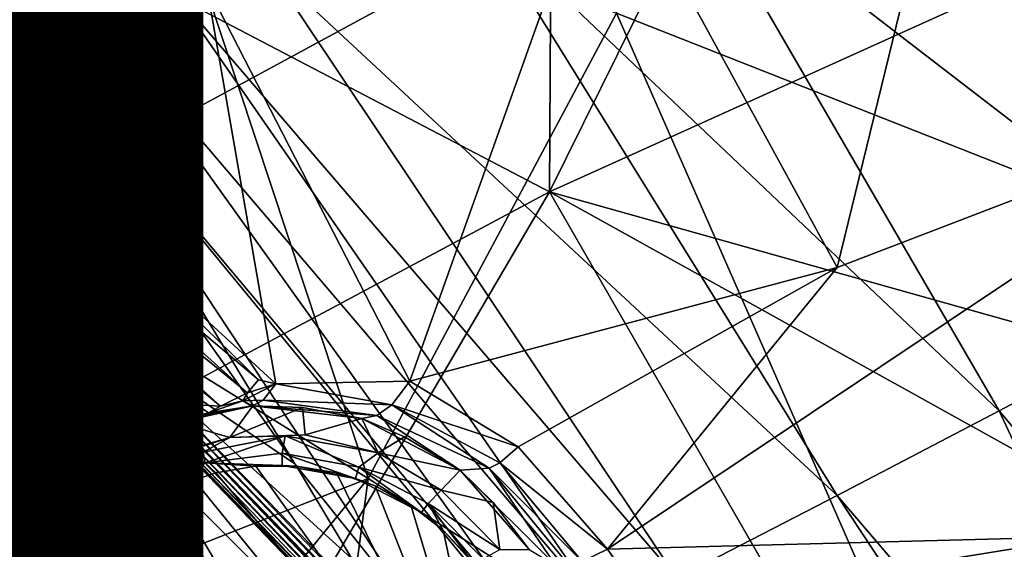
# Model space of a CAD drawing. Units: inches. Extents: x -10.4 to 10.5, y -10.1 to 10.1.
# Drawn here: x 1.3 to 1.9, y -1 to -0.6 of the extents above; entities that cross this region are included whole.
import ezdxf

# ---------------------------------------------------------------- set-up
doc = ezdxf.new("R2010")
doc.units = ezdxf.units.IN
doc.header["$MEASUREMENT"] = 0
for name, color, linetype in [('SEAT-BASEMETAL', 5, 'Continuous'), ('SEAT-OTHER', 7, 'Continuous'), ('SEAT-SHELL', 5, 'Continuous')]:
    doc.layers.add(name, color=color, linetype=linetype)
doc.styles.get("Standard").update_dxf_attribs({"font": 'arial.ttf'})

msp = doc.modelspace()

# ---------------------------------------------------------------- linework, layer by layer
at = {"layer": 'SEAT-BASEMETAL'}
for points in [[(1.59318, -0.75714, 8.64169), (1.59759, -0.00042, 8.72892), (1.37234, -0.64166, 8.95903)], [(1.59318, -0.75714, 8.64169), (1.81096, -0.31734, 8.46548), (1.59759, -0.00042, 8.72892)], [(1.8905, -0.17422, 16.08563), (1.87305, -0.41124, 16.10291), (2.06399, -0.69504, 16.288)], [(1.2348, -0.65438, 6.49042), (1.05594, -0.24365, 6.5272), (1.2656, -0.65848, 6.48992)], [(1.05594, -0.24365, 6.5272), (1.30348, -0.64482, 6.49787), (1.2656, -0.65848, 6.48992)], [(1.59318, -0.75714, 8.64169), (1.90154, -0.61759, 8.39162), (1.81096, -0.31734, 8.46548)], [(1.7317, -0.32723, 15.76335), (2.08214, -0.81886, 16.16386), (1.63594, -0.64308, 15.76177)], [(2.08214, -0.81886, 16.16386), (1.7317, -0.32723, 15.76335), (2.2062, -0.41716, 16.16557)], [(0.82207, -0.52909, 16.30582), (1.32773, -0.90284, 15.91459), (0.64718, -0.37332, 15.66377)], [(0.64718, -0.37332, 15.66377), (1.32773, -0.90284, 15.91459), (0.7648, -0.46291, 15.66135)], [(1.7766, -0.80537, 16.13338), (1.87305, -0.41124, 16.10291), (1.62741, -0.53218, 15.91436)], [(1.87305, -0.41124, 16.10291), (1.7766, -0.80537, 16.13338), (2.06399, -0.69504, 16.288)], [(1.25542, -0.42623, 15.36977), (1.07483, -0.56834, 15.08155), (1.13853, -0.64976, 15.34706)], [(1.27065, -0.74313, 15.62228), (1.25542, -0.42623, 15.36977), (1.13853, -0.64976, 15.34706)], [(1.27065, -0.74313, 15.62228), (1.37458, -0.62497, 15.67426), (1.25542, -0.42623, 15.36977)], [(1.32773, -0.90284, 15.91459), (1.16466, -0.77048, 15.66058), (0.7648, -0.46291, 15.66135)], [(2.0267, -0.8189, 7.50601), (1.67967, -0.55182, 6.92564), (1.86077, -0.51129, 7.63668)], [(1.93489, -0.56881, 8.29818), (2.0267, -0.8189, 7.50601), (1.86077, -0.51129, 7.63668)], [(0.905, -0.59859, 16.50385), (1.32773, -0.90284, 15.91459), (0.82207, -0.52909, 16.30582)], [(1.62741, -0.53218, 15.91436), (1.37458, -0.62497, 15.67426), (1.50413, -0.87769, 15.94883)], [(1.7766, -0.80537, 16.13338), (1.62741, -0.53218, 15.91436), (1.50413, -0.87769, 15.94883)], [(1.23576, -0.53561, 15.03449), (1.34341, -0.53444, 15.30273), (1.20638, -0.77177, 15.27835)], [(1.47769, -0.93974, 15.75816), (1.20638, -0.77177, 15.27835), (1.34341, -0.53444, 15.30273)], [(1.47769, -0.93974, 15.75816), (1.34341, -0.53444, 15.30273), (1.63594, -0.64308, 15.76177)], [(1.15494, -0.73395, 9.32423), (1.37234, -0.64166, 8.95903), (1.25411, -0.55019, 9.30968)], [(1.87993, -0.89675, 6.80979), (1.54751, -0.58104, 6.69208), (1.67967, -0.55182, 6.92564)], [(1.67967, -0.55182, 6.92564), (2.0267, -0.8189, 7.50601), (1.87993, -0.89675, 6.80979)], [(1.77677, -0.95076, 6.58738), (1.41361, -0.61326, 6.5548), (1.54751, -0.58104, 6.69208)], [(1.54751, -0.58104, 6.69208), (1.87993, -0.89675, 6.80979), (1.77677, -0.95076, 6.58738)], [(1.01395, -0.68906, 16.68034), (1.32773, -0.90284, 15.91459), (0.905, -0.59859, 16.50385)], [(1.67437, -1.0034, 6.45825), (1.35394, -0.62946, 6.51802), (1.41361, -0.61326, 6.5548)], [(1.41361, -0.61326, 6.5548), (1.77677, -0.95076, 6.58738), (1.67437, -1.0034, 6.45825)], [(1.59318, -0.75714, 8.64169), (2.04504, -0.88392, 8.27852), (1.90154, -0.61759, 8.39162)], [(1.41866, -0.87943, 15.875), (1.37458, -0.62497, 15.67426), (1.27065, -0.74313, 15.62228)], [(1.37458, -0.62497, 15.67426), (1.41866, -0.87943, 15.875), (1.50413, -0.87769, 15.94883)], [(1.62899, -1.0266, 6.4244), (1.30348, -0.64482, 6.49787), (1.35394, -0.62946, 6.51802)], [(1.35394, -0.62946, 6.51802), (1.67437, -1.0034, 6.45825), (1.62899, -1.0266, 6.4244)], [(1.37234, -0.64166, 8.95903), (1.03074, -0.8993, 9.32874), (1.15317, -0.9922, 8.97419)], [(1.37234, -0.64166, 8.95903), (1.15494, -0.73395, 9.32423), (1.03074, -0.8993, 9.32874)], [(1.15317, -0.9922, 8.97419), (1.59318, -0.75714, 8.64169), (1.37234, -0.64166, 8.95903)], [(1.59061, -1.04637, 6.40668), (1.2656, -0.65848, 6.48992), (1.30348, -0.64482, 6.49787)], [(1.30348, -0.64482, 6.49787), (1.62899, -1.0266, 6.4244), (1.59061, -1.04637, 6.40668)], [(1.63594, -0.64308, 15.76177), (1.8781, -1.19468, 16.16003), (1.47769, -0.93974, 15.75816)], [(1.8781, -1.19468, 16.16003), (1.63594, -0.64308, 15.76177), (2.08214, -0.81886, 16.16386)], [(1.12614, -0.661, 15.3481), (1.40063, -0.88531, 15.86627), (1.13853, -0.64976, 15.34706)], [(1.13853, -0.64976, 15.34706), (1.40776, -0.87693, 15.863), (1.27065, -0.74313, 15.62228)], [(1.13853, -0.64976, 15.34706), (1.40063, -0.88531, 15.86627), (1.40776, -0.87693, 15.863)], [(1.2656, -0.65848, 6.48992), (1.43092, -0.93057, 6.4415), (1.2348, -0.65438, 6.49042)], [(1.31285, -0.85044, 6.46606), (1.2348, -0.65438, 6.49042), (1.43092, -0.93057, 6.4415)], [(1.24871, -0.79874, 6.47846), (1.2348, -0.65438, 6.49042), (1.31285, -0.85044, 6.46606)], [(1.2656, -0.65848, 6.48992), (1.5125, -1.03228, 6.41358), (1.43092, -0.93057, 6.4415)], [(1.90495, -1.43572, 6.21765), (1.2656, -0.65848, 6.48992), (1.59061, -1.04637, 6.40668)], [(1.5125, -1.03228, 6.41358), (1.2656, -0.65848, 6.48992), (1.90495, -1.43572, 6.21765)], [(1.11196, -0.66957, 15.35068), (1.38351, -0.89377, 15.86893), (1.12614, -0.661, 15.3481)], [(1.12614, -0.661, 15.3481), (1.38351, -0.89377, 15.86893), (1.40063, -0.88531, 15.86627)], [(1.09699, -0.67499, 15.35457), (1.36841, -0.8928, 15.85974), (1.11196, -0.66957, 15.35068)], [(1.11196, -0.66957, 15.35068), (1.36841, -0.8928, 15.85974), (1.38351, -0.89377, 15.86893)], [(1.09699, -0.67499, 15.35457), (1.35321, -0.8974, 15.86644), (1.36841, -0.8928, 15.85974)], [(1.20414, -0.77762, 15.62551), (1.35321, -0.8974, 15.86644), (1.09699, -0.67499, 15.35457)], [(1.15759, -0.80392, 16.81299), (1.32773, -0.90284, 15.91459), (1.01395, -0.68906, 16.68034)], [(1.7766, -0.80537, 16.13338), (1.63031, -0.98488, 16.09963), (2.06399, -0.69504, 16.288)], [(2.06399, -0.69504, 16.288), (1.63031, -0.98488, 16.09963), (1.93729, -0.97689, 16.28564)], [(1.27065, -0.74313, 15.62228), (1.40776, -0.87693, 15.863), (1.41866, -0.87943, 15.875)], [(1.59318, -0.75714, 8.64169), (1.15317, -0.9922, 8.97419), (1.38494, -1.1128, 8.66482)], [(1.38494, -1.1128, 8.66482), (1.95505, -1.38561, 8.26232), (1.59318, -0.75714, 8.64169)], [(1.59318, -0.75714, 8.64169), (2.22999, -1.11055, 8.13988), (2.04504, -0.88392, 8.27852)], [(1.59318, -0.75714, 8.64169), (1.95505, -1.38561, 8.26232), (2.22999, -1.11055, 8.13988)], [(1.47769, -0.93974, 15.75816), (1.12882, -1.07699, 15.50765), (1.20638, -0.77177, 15.27835)], [(1.32558, -0.90023, 15.89862), (1.16466, -0.77048, 15.66058), (1.32773, -0.90284, 15.91459)], [(1.17441, -0.77556, 15.64853), (1.16466, -0.77048, 15.66058), (1.32558, -0.90023, 15.89862)], [(1.20414, -0.77762, 15.62551), (1.17441, -0.77556, 15.64853), (1.34846, -0.90133, 15.87683)], [(1.17441, -0.77556, 15.64853), (1.32558, -0.90023, 15.89862), (1.34846, -0.90133, 15.87683)], [(1.20414, -0.77762, 15.62551), (1.34846, -0.90133, 15.87683), (1.35321, -0.8974, 15.86644)], [(1.16998, -0.79681, 6.50279), (1.2702, -1.03115, 8.3519), (1.12945, -0.80152, 6.507)], [(1.16998, -0.79681, 6.50279), (1.31347, -1.02691, 8.3412), (1.2702, -1.03115, 8.3519)], [(1.197, -0.79904, 6.49948), (1.31347, -1.02691, 8.3412), (1.16998, -0.79681, 6.50279)], [(1.12945, -0.80152, 6.507), (1.2702, -1.03115, 8.3519), (1.09294, -0.81531, 6.50997)], [(1.30401, -0.92977, 16.91146), (1.15341, -0.80355, 16.81932), (1.14284, -0.80674, 16.83072)], [(1.30543, -0.92618, 16.90571), (1.15759, -0.80392, 16.81299), (1.15341, -0.80355, 16.81932)], [(1.30543, -0.92618, 16.90571), (1.15341, -0.80355, 16.81932), (1.30401, -0.92977, 16.91146)], [(1.197, -0.79904, 6.49948), (1.35669, -1.03386, 8.32802), (1.31347, -1.02691, 8.3412)], [(1.23089, -0.80839, 6.49477), (1.35669, -1.03386, 8.32802), (1.197, -0.79904, 6.49948)], [(1.24737, -0.80135, 6.47843), (1.31067, -0.85256, 6.46617), (1.24606, -0.80409, 6.479)], [(1.24737, -0.80135, 6.47843), (1.24871, -0.79874, 6.47846), (1.31285, -0.85044, 6.46606)], [(1.24737, -0.80135, 6.47843), (1.31285, -0.85044, 6.46606), (1.31067, -0.85256, 6.46617)], [(1.30401, -0.92977, 16.91146), (1.14284, -0.80674, 16.83072), (1.13128, -0.81478, 16.83806)], [(1.30817, -0.92225, 16.89258), (1.32773, -0.90284, 15.91459), (1.15759, -0.80392, 16.81299)], [(1.30817, -0.92225, 16.89258), (1.15759, -0.80392, 16.81299), (1.30543, -0.92618, 16.90571)], [(1.23089, -0.80839, 6.49477), (1.37954, -1.04308, 8.3204), (1.35669, -1.03386, 8.32802)], [(1.23089, -0.80839, 6.49477), (1.3991, -1.05498, 8.31265), (1.37954, -1.04308, 8.3204)], [(1.26711, -0.82927, 6.48868), (1.3991, -1.05498, 8.31265), (1.23089, -0.80839, 6.49477)], [(1.24296, -0.81356, 6.48994), (1.26711, -0.82927, 6.48868), (1.23089, -0.80839, 6.49477)], [(1.24394, -0.80915, 6.48193), (1.30511, -0.85872, 6.47), (1.24331, -0.81111, 6.48427)], [(1.24489, -0.80676, 6.48016), (1.30665, -0.85684, 6.46818), (1.24394, -0.80915, 6.48193)], [(1.24394, -0.80915, 6.48193), (1.30665, -0.85684, 6.46818), (1.30511, -0.85872, 6.47)], [(1.24606, -0.80409, 6.479), (1.30855, -0.85474, 6.46689), (1.24489, -0.80676, 6.48016)], [(1.24489, -0.80676, 6.48016), (1.30855, -0.85474, 6.46689), (1.30665, -0.85684, 6.46818)], [(1.24606, -0.80409, 6.479), (1.31067, -0.85256, 6.46617), (1.30855, -0.85474, 6.46689)], [(1.57322, -0.91974, 16.02747), (1.7766, -0.80537, 16.13338), (1.50413, -0.87769, 15.94883)], [(1.63031, -0.98488, 16.09963), (1.7766, -0.80537, 16.13338), (1.57322, -0.91974, 16.02747)], [(1.09294, -0.81531, 6.50997), (1.2702, -1.03115, 8.3519), (1.24558, -1.03878, 8.35607)], [(1.11724, -0.82211, 16.83724), (1.28639, -0.95375, 16.92624), (1.13128, -0.81478, 16.83806)], [(1.30401, -0.92977, 16.91146), (1.13128, -0.81478, 16.83806), (1.30073, -0.94059, 16.92171)], [(1.13128, -0.81478, 16.83806), (1.28639, -0.95375, 16.92624), (1.30073, -0.94059, 16.92171)], [(1.24299, -0.81259, 6.48701), (1.30333, -0.86154, 6.47512), (1.24296, -0.81356, 6.48994)], [(1.24296, -0.81356, 6.48994), (1.30309, -0.86242, 6.4781), (1.26711, -0.82927, 6.48868)], [(1.24296, -0.81356, 6.48994), (1.30333, -0.86154, 6.47512), (1.30309, -0.86242, 6.4781)], [(1.24331, -0.81111, 6.48427), (1.30401, -0.86029, 6.47235), (1.24299, -0.81259, 6.48701)], [(1.24299, -0.81259, 6.48701), (1.30401, -0.86029, 6.47235), (1.30333, -0.86154, 6.47512)], [(1.24331, -0.81111, 6.48427), (1.30511, -0.85872, 6.47), (1.30401, -0.86029, 6.47235)], [(1.11724, -0.82211, 16.83724), (1.07952, -0.88465, 16.83996), (1.26522, -0.97817, 16.92512)], [(1.11724, -0.82211, 16.83724), (1.26522, -0.97817, 16.92512), (1.28639, -0.95375, 16.92624)], [(2.08214, -0.81886, 16.16386), (2.33563, -1.48711, 16.39186), (1.8781, -1.19468, 16.16003)], [(2.13767, -1.20299, 6.62553), (1.87993, -0.89675, 6.80979), (2.0267, -0.8189, 7.50601)], [(1.3991, -1.05498, 8.31265), (1.26711, -0.82927, 6.48868), (1.43762, -1.08966, 8.28694)], [(1.43762, -1.08966, 8.28694), (1.26711, -0.82927, 6.48868), (1.3033, -0.86287, 6.48111)], [(1.26711, -0.82927, 6.48868), (1.30309, -0.86242, 6.4781), (1.3033, -0.86287, 6.48111)], [(1.88764, -1.45301, 6.21664), (1.30855, -0.85474, 6.46689), (1.31067, -0.85256, 6.46617)], [(1.88981, -1.45085, 6.21653), (1.31067, -0.85256, 6.46617), (1.31285, -0.85044, 6.46606)], [(1.88764, -1.45301, 6.21664), (1.31067, -0.85256, 6.46617), (1.88981, -1.45085, 6.21653)], [(1.31285, -0.85044, 6.46606), (1.89304, -1.44762, 6.21653), (1.88981, -1.45085, 6.21653)], [(1.31285, -0.85044, 6.46606), (1.5125, -1.03228, 6.41358), (1.89304, -1.44762, 6.21653)], [(1.31285, -0.85044, 6.46606), (1.43092, -0.93057, 6.4415), (1.5125, -1.03228, 6.41358)], [(1.88262, -1.45983, 6.22018), (1.30401, -0.86029, 6.47235), (1.30511, -0.85872, 6.47)], [(1.88262, -1.45983, 6.22018), (1.30511, -0.85872, 6.47), (1.30665, -0.85684, 6.46818)], [(1.88389, -1.45761, 6.21841), (1.30665, -0.85684, 6.46818), (1.30855, -0.85474, 6.46689)], [(1.88262, -1.45983, 6.22018), (1.30665, -0.85684, 6.46818), (1.88389, -1.45761, 6.21841)], [(1.88561, -1.45526, 6.21718), (1.30855, -0.85474, 6.46689), (1.88764, -1.45301, 6.21664)], [(1.88389, -1.45761, 6.21841), (1.30855, -0.85474, 6.46689), (1.88561, -1.45526, 6.21718)], [(1.88157, -1.46357, 6.22501), (1.30309, -0.86242, 6.4781), (1.30333, -0.86154, 6.47512)], [(1.88186, -1.46486, 6.2278), (1.30309, -0.86242, 6.4781), (1.88157, -1.46357, 6.22501)], [(1.88186, -1.46486, 6.2278), (1.3033, -0.86287, 6.48111), (1.30309, -0.86242, 6.4781)], [(1.74739, -1.40921, 8.03731), (1.3033, -0.86287, 6.48111), (1.88251, -1.46582, 6.2306)], [(1.3033, -0.86287, 6.48111), (1.74739, -1.40921, 8.03731), (1.43762, -1.08966, 8.28694)], [(1.3033, -0.86287, 6.48111), (1.88186, -1.46486, 6.2278), (1.88251, -1.46582, 6.2306)], [(1.88183, -1.46184, 6.22238), (1.30333, -0.86154, 6.47512), (1.30401, -0.86029, 6.47235)], [(1.88157, -1.46357, 6.22501), (1.30333, -0.86154, 6.47512), (1.88183, -1.46184, 6.22238)], [(1.88183, -1.46184, 6.22238), (1.30401, -0.86029, 6.47235), (1.88262, -1.45983, 6.22018)], [(1.40776, -0.87693, 15.863), (1.40063, -0.88531, 15.86627), (1.41866, -0.87943, 15.875)], [(1.50413, -0.87769, 15.94883), (1.41866, -0.87943, 15.875), (1.49275, -0.89294, 15.95381)], [(1.49275, -0.89294, 15.95381), (1.57322, -0.91974, 16.02747), (1.50413, -0.87769, 15.94883)], [(1.26522, -0.97817, 16.92512), (1.07952, -0.88465, 16.83996), (1.24881, -1.00682, 16.92574)], [(1.3976, -0.89031, 15.87251), (1.41072, -0.88982, 15.88482), (1.41866, -0.87943, 15.875)], [(1.3976, -0.89031, 15.87251), (1.41866, -0.87943, 15.875), (1.40063, -0.88531, 15.86627)], [(1.49275, -0.89294, 15.95381), (1.41866, -0.87943, 15.875), (1.41072, -0.88982, 15.88482)], [(1.3976, -0.89031, 15.87251), (1.37584, -0.89788, 15.88067), (1.40416, -0.89342, 15.89249)], [(1.38351, -0.89377, 15.86893), (1.37584, -0.89788, 15.88067), (1.3976, -0.89031, 15.87251)], [(1.40063, -0.88531, 15.86627), (1.38351, -0.89377, 15.86893), (1.3976, -0.89031, 15.87251)], [(1.3976, -0.89031, 15.87251), (1.40416, -0.89342, 15.89249), (1.41072, -0.88982, 15.88482)], [(1.48323, -0.89956, 15.96136), (1.41072, -0.88982, 15.88482), (1.40416, -0.89342, 15.89249)], [(1.49275, -0.89294, 15.95381), (1.41072, -0.88982, 15.88482), (1.48323, -0.89956, 15.96136)], [(1.36544, -0.90062, 15.88445), (1.35321, -0.8974, 15.86644), (1.34846, -0.90133, 15.87683)], [(1.35114, -0.90465, 15.8966), (1.40416, -0.89342, 15.89249), (1.36544, -0.90062, 15.88445)], [(1.35625, -0.90406, 15.91493), (1.40416, -0.89342, 15.89249), (1.35114, -0.90465, 15.8966)], [(1.35321, -0.8974, 15.86644), (1.36544, -0.90062, 15.88445), (1.36841, -0.8928, 15.85974)], [(1.38941, -0.9136, 16.91469), (1.40416, -0.89342, 15.89249), (1.35625, -0.90406, 15.91493)], [(1.36841, -0.8928, 15.85974), (1.36544, -0.90062, 15.88445), (1.37584, -0.89788, 15.88067)], [(1.36544, -0.90062, 15.88445), (1.40416, -0.89342, 15.89249), (1.37584, -0.89788, 15.88067)], [(1.36841, -0.8928, 15.85974), (1.37584, -0.89788, 15.88067), (1.38351, -0.89377, 15.86893)], [(1.38941, -0.9136, 16.91469), (1.4358, -0.89464, 15.9353), (1.40416, -0.89342, 15.89249)], [(1.43741, -0.91202, 16.91754), (1.4358, -0.89464, 15.9353), (1.38941, -0.9136, 16.91469)], [(1.47351, -0.90168, 15.97036), (1.40416, -0.89342, 15.89249), (1.4358, -0.89464, 15.9353)], [(1.48323, -0.89956, 15.96136), (1.40416, -0.89342, 15.89249), (1.47351, -0.90168, 15.97036)], [(1.43741, -0.91202, 16.91754), (1.47351, -0.90168, 15.97036), (1.4358, -0.89464, 15.9353)], [(1.48323, -0.89956, 15.96136), (1.55478, -0.9333, 16.03486), (1.49275, -0.89294, 15.95381)], [(1.56148, -0.92986, 16.0312), (1.49275, -0.89294, 15.95381), (1.55478, -0.9333, 16.03486)], [(1.57322, -0.91974, 16.02747), (1.49275, -0.89294, 15.95381), (1.56148, -0.92986, 16.0312)], [(2.05936, -1.28131, 6.40558), (1.77677, -0.95076, 6.58738), (1.87993, -0.89675, 6.80979)], [(2.05936, -1.28131, 6.40558), (1.87993, -0.89675, 6.80979), (2.13767, -1.20299, 6.62553)], [(1.32773, -0.90284, 15.91459), (1.30817, -0.92225, 16.89258), (1.32683, -0.92871, 16.88535)], [(1.33657, -0.9034, 15.89245), (1.34846, -0.90133, 15.87683), (1.32558, -0.90023, 15.89862)], [(1.33657, -0.9034, 15.89245), (1.32558, -0.90023, 15.89862), (1.32773, -0.90284, 15.91459)], [(1.32773, -0.90284, 15.91459), (1.32683, -0.92871, 16.88535), (1.33836, -0.90563, 15.90951)], [(1.33836, -0.90563, 15.90951), (1.33657, -0.9034, 15.89245), (1.32773, -0.90284, 15.91459)], [(1.35114, -0.90465, 15.8966), (1.34846, -0.90133, 15.87683), (1.33657, -0.9034, 15.89245)], [(1.33836, -0.90563, 15.90951), (1.35114, -0.90465, 15.8966), (1.33657, -0.9034, 15.89245)], [(1.38941, -0.9136, 16.91469), (1.35625, -0.90406, 15.91493), (1.33752, -0.92855, 16.88547)], [(1.33836, -0.90563, 15.90951), (1.33752, -0.92855, 16.88547), (1.35625, -0.90406, 15.91493)], [(1.35625, -0.90406, 15.91493), (1.35114, -0.90465, 15.8966), (1.33836, -0.90563, 15.90951)], [(1.34846, -0.90133, 15.87683), (1.35114, -0.90465, 15.8966), (1.36544, -0.90062, 15.88445)], [(1.48407, -0.92342, 16.9206), (1.47351, -0.90168, 15.97036), (1.43741, -0.91202, 16.91754)], [(1.47351, -0.90168, 15.97036), (1.53637, -0.93455, 16.05029), (1.48323, -0.89956, 15.96136)], [(1.48407, -0.92342, 16.9206), (1.50079, -0.91331, 16.01454), (1.47351, -0.90168, 15.97036)], [(1.47351, -0.90168, 15.97036), (1.50079, -0.91331, 16.01454), (1.53637, -0.93455, 16.05029)], [(1.55478, -0.9333, 16.03486), (1.48323, -0.89956, 15.96136), (1.53637, -0.93455, 16.05029)], [(1.33836, -0.90563, 15.90951), (1.32683, -0.92871, 16.88535), (1.33752, -0.92855, 16.88547)], [(1.37235, -0.92309, 16.93308), (1.38941, -0.9136, 16.91469), (1.33147, -0.93259, 16.91393)], [(1.38941, -0.9136, 16.91469), (1.34637, -0.92637, 16.89914), (1.33147, -0.93259, 16.91393)], [(1.38941, -0.9136, 16.91469), (1.33752, -0.92855, 16.88547), (1.34637, -0.92637, 16.89914)], [(1.42469, -0.9126, 16.92663), (1.38941, -0.9136, 16.91469), (1.37235, -0.92309, 16.93308)], [(1.37359, -0.92976, 16.94153), (1.42469, -0.9126, 16.92663), (1.37235, -0.92309, 16.93308)], [(1.42469, -0.9126, 16.92663), (1.37359, -0.92976, 16.94153), (1.42286, -0.9237, 16.94489)], [(1.42469, -0.9126, 16.92663), (1.43741, -0.91202, 16.91754), (1.38941, -0.9136, 16.91469)], [(1.42286, -0.9237, 16.94489), (1.4717, -0.93271, 16.94862), (1.42469, -0.9126, 16.92663)], [(1.48407, -0.92342, 16.9206), (1.43741, -0.91202, 16.91754), (1.42469, -0.9126, 16.92663)], [(1.48407, -0.92342, 16.9206), (1.42469, -0.9126, 16.92663), (1.4717, -0.93271, 16.94862)], [(1.48407, -0.92342, 16.9206), (1.53637, -0.93455, 16.05029), (1.50079, -0.91331, 16.01454)], [(1.31365, -0.93031, 16.90738), (1.30817, -0.92225, 16.89258), (1.30543, -0.92618, 16.90571)], [(1.32506, -0.93089, 16.90476), (1.32683, -0.92871, 16.88535), (1.30817, -0.92225, 16.89258)], [(1.32506, -0.93089, 16.90476), (1.30817, -0.92225, 16.89258), (1.31365, -0.93031, 16.90738)], [(1.56148, -0.92986, 16.0312), (1.63031, -0.98488, 16.09963), (1.57322, -0.91974, 16.02747)], [(1.30401, -0.92977, 16.91146), (1.31365, -0.93031, 16.90738), (1.30543, -0.92618, 16.90571)], [(1.37235, -0.92309, 16.93308), (1.3348, -0.93483, 16.92402), (1.32003, -0.9482, 16.93194)], [(1.37235, -0.92309, 16.93308), (1.32003, -0.9482, 16.93194), (1.37359, -0.92976, 16.94153)], [(1.32506, -0.93089, 16.90476), (1.33752, -0.92855, 16.88547), (1.32683, -0.92871, 16.88535)], [(1.33752, -0.92855, 16.88547), (1.32506, -0.93089, 16.90476), (1.33147, -0.93259, 16.91393)], [(1.37235, -0.92309, 16.93308), (1.33147, -0.93259, 16.91393), (1.3348, -0.93483, 16.92402)], [(1.33752, -0.92855, 16.88547), (1.33147, -0.93259, 16.91393), (1.34637, -0.92637, 16.89914)], [(1.37359, -0.92976, 16.94153), (1.42276, -0.93149, 16.95055), (1.42286, -0.9237, 16.94489)], [(1.42286, -0.9237, 16.94489), (1.42276, -0.93149, 16.95055), (1.46956, -0.93974, 16.95391)], [(1.42286, -0.9237, 16.94489), (1.46956, -0.93974, 16.95391), (1.4717, -0.93271, 16.94862)], [(1.4717, -0.93271, 16.94862), (1.52407, -0.9472, 16.93372), (1.48407, -0.92342, 16.9206)], [(1.52407, -0.9472, 16.93372), (1.53637, -0.93455, 16.05029), (1.48407, -0.92342, 16.9206)], [(1.30073, -0.94059, 16.92171), (1.31365, -0.93031, 16.90738), (1.30401, -0.92977, 16.91146)], [(1.30073, -0.94059, 16.92171), (1.31992, -0.93537, 16.91555), (1.31365, -0.93031, 16.90738)], [(1.32003, -0.9482, 16.93194), (1.31992, -0.93537, 16.91555), (1.30073, -0.94059, 16.92171)], [(1.31365, -0.93031, 16.90738), (1.31992, -0.93537, 16.91555), (1.32506, -0.93089, 16.90476)], [(1.3348, -0.93483, 16.92402), (1.32506, -0.93089, 16.90476), (1.31992, -0.93537, 16.91555)], [(1.32003, -0.9482, 16.93194), (1.3348, -0.93483, 16.92402), (1.31992, -0.93537, 16.91555)], [(1.37359, -0.92976, 16.94153), (1.32003, -0.9482, 16.93194), (1.32959, -0.95265, 16.94132)], [(1.32506, -0.93089, 16.90476), (1.3348, -0.93483, 16.92402), (1.33147, -0.93259, 16.91393)], [(1.37359, -0.92976, 16.94153), (1.32959, -0.95265, 16.94132), (1.35586, -0.94472, 16.95808)], [(1.38039, -0.93628, 16.95973), (1.37359, -0.92976, 16.94153), (1.35586, -0.94472, 16.95808)], [(1.37359, -0.92976, 16.94153), (1.406, -0.93199, 16.96158), (1.42276, -0.93149, 16.95055)], [(1.38039, -0.93628, 16.95973), (1.406, -0.93199, 16.96158), (1.37359, -0.92976, 16.94153)], [(1.38039, -0.93628, 16.95973), (1.56347, -1.15191, 16.98076), (1.406, -0.93199, 16.96158)], [(1.43195, -0.93197, 16.96359), (1.42276, -0.93149, 16.95055), (1.406, -0.93199, 16.96158)], [(1.406, -0.93199, 16.96158), (1.56347, -1.15191, 16.98076), (1.43195, -0.93197, 16.96359)], [(1.43195, -0.93197, 16.96359), (1.46956, -0.93974, 16.95391), (1.42276, -0.93149, 16.95055)], [(1.43195, -0.93197, 16.96359), (1.56347, -1.15191, 16.98076), (1.45752, -0.93619, 16.96568)], [(1.45752, -0.93619, 16.96568), (1.46956, -0.93974, 16.95391), (1.43195, -0.93197, 16.96359)], [(1.4717, -0.93271, 16.94862), (1.46956, -0.93974, 16.95391), (1.51167, -0.96151, 16.95737)], [(1.52407, -0.9472, 16.93372), (1.4717, -0.93271, 16.94862), (1.51579, -0.95579, 16.95239)], [(1.4717, -0.93271, 16.94862), (1.51167, -0.96151, 16.95737), (1.51579, -0.95579, 16.95239)], [(1.52407, -0.9472, 16.93372), (1.55734, -0.95507, 16.09176), (1.53637, -0.93455, 16.05029)], [(1.53637, -0.93455, 16.05029), (1.59727, -0.99523, 16.11087), (1.55478, -0.9333, 16.03486)], [(1.59727, -0.99523, 16.11087), (1.53637, -0.93455, 16.05029), (1.58038, -0.98508, 16.1279)], [(1.53637, -0.93455, 16.05029), (1.55734, -0.95507, 16.09176), (1.58038, -0.98508, 16.1279)], [(1.55478, -0.9333, 16.03486), (1.6141, -0.99286, 16.10176), (1.56148, -0.92986, 16.0312)], [(1.60538, -0.9949, 16.10553), (1.55478, -0.9333, 16.03486), (1.59727, -0.99523, 16.11087)], [(1.6141, -0.99286, 16.10176), (1.55478, -0.9333, 16.03486), (1.60538, -0.9949, 16.10553)], [(1.63031, -0.98488, 16.09963), (1.56148, -0.92986, 16.0312), (1.6141, -0.99286, 16.10176)], [(1.47769, -0.93974, 15.75816), (1.26167, -1.20392, 15.75117), (1.12882, -1.07699, 15.50765)], [(1.47769, -0.93974, 15.75816), (1.42242, -1.35734, 15.97161), (1.26167, -1.20392, 15.75117)], [(1.30857, -0.95683, 16.93541), (1.30073, -0.94059, 16.92171), (1.28639, -0.95375, 16.92624)], [(1.32003, -0.9482, 16.93194), (1.30073, -0.94059, 16.92171), (1.30857, -0.95683, 16.93541)], [(1.35586, -0.94472, 16.95808), (1.56347, -1.15191, 16.98076), (1.38039, -0.93628, 16.95973)], [(1.42242, -1.35734, 15.97161), (1.47769, -0.93974, 15.75816), (1.8781, -1.19468, 16.16003)], [(1.45752, -0.93619, 16.96568), (1.56347, -1.15191, 16.98076), (1.4821, -0.94458, 16.96782)], [(1.4821, -0.94458, 16.96782), (1.46956, -0.93974, 16.95391), (1.45752, -0.93619, 16.96568)], [(1.4821, -0.94458, 16.96782), (1.51167, -0.96151, 16.95737), (1.46956, -0.93974, 16.95391)], [(1.35586, -0.94472, 16.95808), (1.32959, -0.95265, 16.94132), (1.32561, -0.96222, 16.94517)], [(1.33297, -0.95711, 16.95668), (1.35586, -0.94472, 16.95808), (1.32561, -0.96222, 16.94517)], [(1.33297, -0.95711, 16.95668), (1.56347, -1.15191, 16.98076), (1.35586, -0.94472, 16.95808)], [(1.50491, -0.95685, 16.96994), (1.51167, -0.96151, 16.95737), (1.4821, -0.94458, 16.96782)], [(1.4821, -0.94458, 16.96782), (1.56347, -1.15191, 16.98076), (1.50491, -0.95685, 16.96994)], [(1.51579, -0.95579, 16.95239), (1.56157, -0.9851, 16.93701), (1.52407, -0.9472, 16.93372)], [(1.56157, -0.9851, 16.93701), (1.55734, -0.95507, 16.09176), (1.52407, -0.9472, 16.93372)], [(1.26522, -0.97817, 16.92512), (1.29301, -0.96028, 16.9302), (1.28639, -0.95375, 16.92624)], [(1.30857, -0.95683, 16.93541), (1.28639, -0.95375, 16.92624), (1.29301, -0.96028, 16.9302)], [(1.32959, -0.95265, 16.94132), (1.32003, -0.9482, 16.93194), (1.30353, -0.97104, 16.94219)], [(1.30353, -0.97104, 16.94219), (1.32003, -0.9482, 16.93194), (1.30857, -0.95683, 16.93541)], [(1.32959, -0.95265, 16.94132), (1.30353, -0.97104, 16.94219), (1.32561, -0.96222, 16.94517)], [(2.02062, -1.32004, 6.33074), (1.67437, -1.0034, 6.45825), (1.77677, -0.95076, 6.58738)], [(2.02062, -1.32004, 6.33074), (1.77677, -0.95076, 6.58738), (2.05936, -1.28131, 6.40558)], [(1.29301, -0.96028, 16.9302), (1.2569, -1.01113, 16.92968), (1.27948, -0.98845, 16.93568)], [(1.29301, -0.96028, 16.9302), (1.26522, -0.97817, 16.92512), (1.2569, -1.01113, 16.92968)], [(1.29301, -0.96028, 16.9302), (1.27948, -0.98845, 16.93568), (1.30353, -0.97104, 16.94219)], [(1.30857, -0.95683, 16.93541), (1.29301, -0.96028, 16.9302), (1.30353, -0.97104, 16.94219)], [(1.31248, -0.97305, 16.95557), (1.56347, -1.15191, 16.98076), (1.33297, -0.95711, 16.95668)], [(1.33297, -0.95711, 16.95668), (1.32561, -0.96222, 16.94517), (1.31248, -0.97305, 16.95557)], [(1.50491, -0.95685, 16.96994), (1.56347, -1.15191, 16.98076), (1.52545, -0.97275, 16.97199)], [(1.50491, -0.95685, 16.96994), (1.52545, -0.97275, 16.97199), (1.51167, -0.96151, 16.95737)], [(1.51579, -0.95579, 16.95239), (1.51167, -0.96151, 16.95737), (1.52545, -0.97275, 16.97199)], [(1.56157, -0.9851, 16.93701), (1.51579, -0.95579, 16.95239), (1.55094, -0.99114, 16.95588)], [(1.51579, -0.95579, 16.95239), (1.52545, -0.97275, 16.97199), (1.54541, -0.99482, 16.9605)], [(1.51579, -0.95579, 16.95239), (1.54541, -0.99482, 16.9605), (1.55094, -0.99114, 16.95588)], [(1.56157, -0.9851, 16.93701), (1.58038, -0.98508, 16.1279), (1.55734, -0.95507, 16.09176)], [(1.32561, -0.96222, 16.94517), (1.30353, -0.97104, 16.94219), (1.31248, -0.97305, 16.95557)], [(1.27948, -0.98845, 16.93568), (1.29082, -0.99763, 16.94523), (1.30353, -0.97104, 16.94219)], [(1.30353, -0.97104, 16.94219), (1.29082, -0.99763, 16.94523), (1.31248, -0.97305, 16.95557)], [(1.29082, -0.99763, 16.94523), (1.56347, -1.15191, 16.98076), (1.31248, -0.97305, 16.95557)], [(1.52545, -0.97275, 16.97199), (1.56347, -1.15191, 16.98076), (1.54308, -0.99178, 16.97393)], [(1.54308, -0.99178, 16.97393), (1.54541, -0.99482, 16.9605), (1.52545, -0.97275, 16.97199)], [(1.2569, -1.01113, 16.92968), (1.26522, -0.97817, 16.92512), (1.24881, -1.00682, 16.92574)], [(1.93729, -0.97689, 16.28564), (1.63031, -0.98488, 16.09963), (1.65618, -1.0224, 16.13232)], [(1.93729, -0.97689, 16.28564), (1.65618, -1.0224, 16.13232), (1.65816, -1.0742, 16.15694)], [(1.93729, -0.97689, 16.28564), (1.65816, -1.0742, 16.15694), (1.89817, -1.25726, 16.34778)], [(1.6141, -0.99286, 16.10176), (1.65618, -1.0224, 16.13232), (1.63031, -0.98488, 16.09963)]]:
    msp.add_3dface(points, dxfattribs=at)
at = {"layer": 'SEAT-SHELL'}
for points in [[(2.5144, -2.07778, 17.63162), (-1.40898, 0.00487, 17.25756), (-1.40897, -2.08371, 17.32719)], [(-1.40898, 0.00487, 17.25756), (2.5144, -2.07778, 17.63162), (2.5153, 0.00486, 17.57034)], [(2.66717, 0, 17.19473), (-1.24469, -2.11858, 16.96634), (-1.23973, 0, 16.89205)], [(-1.24469, -2.11858, 16.96634), (2.66717, 0, 17.19473), (2.66717, -2.05483, 17.25839)]]:
    msp.add_3dface(points, dxfattribs=at)

# ---------------------------------------------------------------- texts
at = {"layer": 'SEAT-OTHER'}
msp.add_attdef('OTHER', (-4, -2.5), '', height=2, dxfattribs=at)

doc.saveas('drawing.dxf')
